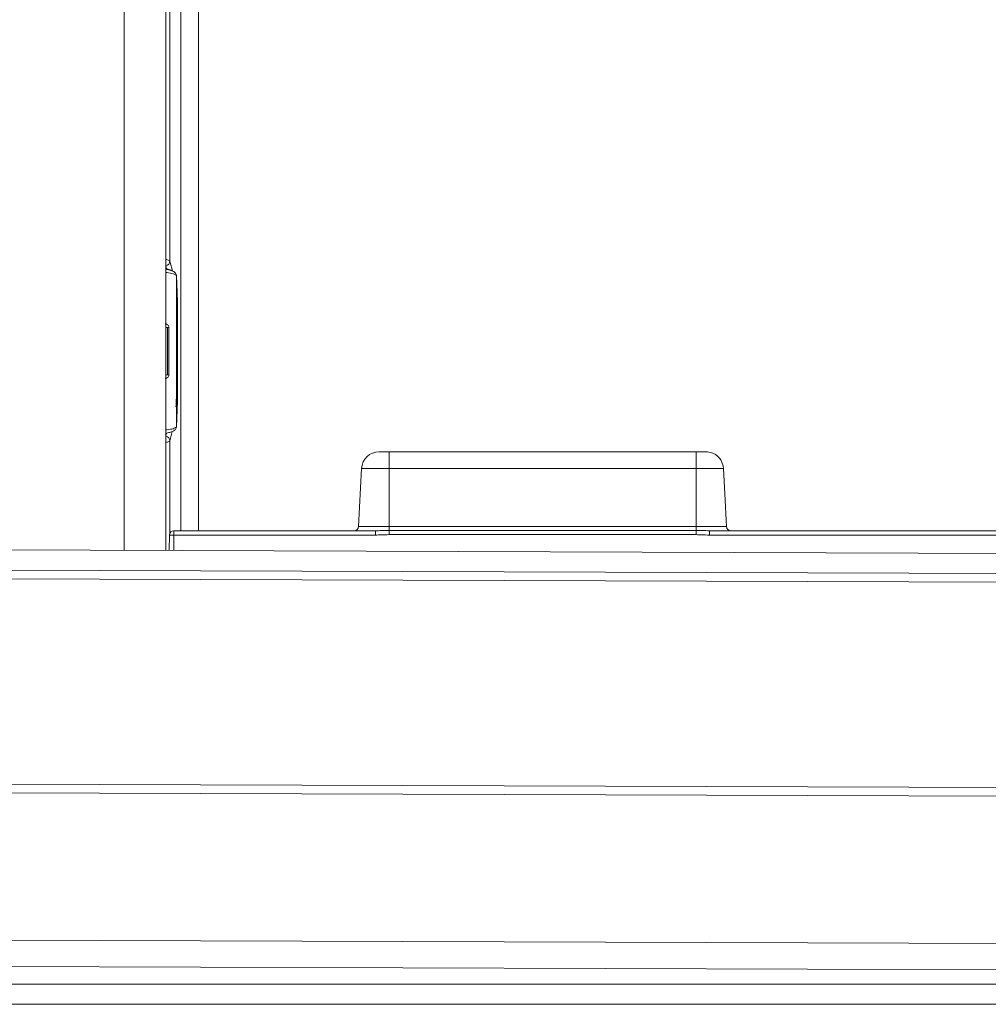
# Model space of a CAD drawing. Extents: x 273.2 to 344.8, y 156.1 to 194.9.
# Drawn here: x 330.4 to 334.8, y 156.1 to 160.5 of the extents above; entities that cross this region are included whole.
import ezdxf

# ---------------------------------------------------------------- set-up
doc = ezdxf.new("R2010")
doc.units = 0
doc.header["$MEASUREMENT"] = 0
doc.layers.get('0').update_dxf_attribs({"lineweight": 0})

msp = doc.modelspace()

# ---------------------------------------------------------------- linework, layer by layer
at = {"color": 18, "lineweight": 0, "true_color": 0x000000}
for p, q in [((330.8893, 158.1451), (330.8893, 169.2098)), ((331.0758, 167.4189), (331.0758, 158.1445)), ((331.0945, 159.4439), (331.0945, 163.7552)), ((331.2225, 158.2334), (331.2225, 161.2734)), ((331.1439, 158.2334), (331.1439, 161.0697)), ((331.1055, 159.4), (331.0945, 159.4439)), ((331.0758, 159.4234), (331.0794, 159.4092)), ((331.1232, 159.3799), (331.1225, 159.3848)), ((331.127, 159.3024), (331.1232, 159.3799)), ((331.1232, 159.3789), (331.1232, 159.3799)), ((331.1232, 159.3789), (331.1232, 158.6998)), ((331.1271, 159.3015), (331.1232, 159.3789)), ((331.1271, 159.3015), (331.127, 159.3024)), ((331.0837, 159.1462), (331.0759, 159.1462)), ((331.0759, 159.1462), (331.0759, 158.9325)), ((331.0894, 159.1462), (331.0837, 159.1462)), ((331.0837, 159.1462), (331.0837, 158.9325)), ((331.0894, 159.1462), (331.0894, 158.9325)), ((331.1286, 158.9654), (331.1286, 159.1133)), ((331.0837, 158.9325), (331.0759, 158.9325)), ((331.0894, 158.9325), (331.0837, 158.9325)), ((331.1232, 158.6998), (331.1271, 158.7772)), ((331.1232, 158.6988), (331.127, 158.7762)), ((331.1271, 158.7772), (331.127, 158.7762)), ((331.1212, 158.6912), (331.1231, 158.6962)), ((331.1232, 158.6988), (331.1232, 158.6998)), ((331.0793, 158.6717), (331.0758, 158.6576)), ((331.0945, 158.6371), (331.105, 158.6793)), ((331.0945, 158.2231), (331.0945, 158.6371)), ((332.0778, 158.5878), (332.0778, 158.5131)), ((333.4557, 158.5878), (332.0778, 158.5878)), ((333.4557, 158.5131), (333.4557, 158.5878)), ((331.9546, 158.5131), (331.941, 158.2521)), ((332.0778, 158.5131), (331.9546, 158.5131)), ((332.0778, 158.5131), (332.0778, 158.2521)), ((333.4557, 158.5131), (332.0778, 158.5131)), ((333.4557, 158.2521), (333.4557, 158.5131)), ((333.5789, 158.5131), (333.4557, 158.5131)), ((331.941, 158.2521), (332.0778, 158.2521)), ((332.0778, 158.2521), (333.4557, 158.2521)), ((333.4557, 158.2521), (333.4557, 158.2344)), ((333.4557, 158.2521), (333.5925, 158.2521)), ((331.0916, 158.1444), (331.0922, 158.2139)), ((331.1118, 158.2139), (331.1112, 158.1443)), ((331.1118, 158.2334), (331.1118, 158.2139)), ((332.0171, 158.2334), (331.1118, 158.2334)), ((332.0171, 158.2139), (331.1118, 158.2139)), ((333.4557, 158.2344), (332.0778, 158.2344)), ((333.4557, 158.2159), (332.0778, 158.2159)), ((333.4557, 158.2159), (333.4557, 158.2344)), ((336.0086, 158.2334), (333.5164, 158.2334)), ((336.0086, 158.2139), (333.5164, 158.2139)), ((339.5824, 158.1158), (326.8266, 158.1588)), ((339.6411, 158.0251), (326.7672, 158.0684)), ((326.7671, 158.0291), (339.641, 157.9857)), ((339.6379, 157.0644), (326.764, 157.1078)), ((326.7638, 157.0684), (339.6378, 157.0251)), ((336.6434, 156.3737), (328.5608, 156.401)), ((328.5604, 156.2828), (336.643, 156.2556)), ((339.7336, 156.198), (326.7316, 156.198)), ((339.7336, 156.1074), (326.7316, 156.1074))]:
    msp.add_line(p, q, dxfattribs=at)
for points in [[(331.0945, 159.4439), (331.093, 159.4367), (331.0889, 159.4305), (331.0828, 159.4262), (331.0755, 159.4245)], [(331.0725, 159.1621), (331.0786, 159.1611), (331.0841, 159.1581), (331.0863, 159.1558), (331.0879, 159.1531), (331.089, 159.1499), (331.0894, 159.1462)], [(331.1286, 159.1133), (331.1287, 159.1229), (331.1287, 159.1313), (331.1288, 159.1363), (331.1288, 159.1396)], [(331.1288, 159.1392), (331.1288, 159.1394), (331.1288, 159.1395), (331.1288, 159.1396)], [(331.1288, 158.9391), (331.1287, 158.9435), (331.1287, 158.9508), (331.1287, 158.9578), (331.1286, 158.9654)], [(331.0894, 158.9325), (331.089, 158.9288), (331.0879, 158.9255), (331.0863, 158.9229), (331.0841, 158.9206), (331.0786, 158.9176), (331.0725, 158.9166)], [(331.1288, 158.9391), (331.1288, 158.9392), (331.1288, 158.9393), (331.1288, 158.9395)], [(331.0755, 158.6565), (331.0828, 158.6548), (331.0889, 158.6506), (331.093, 158.6444), (331.0945, 158.6371)], [(333.5925, 158.2521), (333.5849, 158.3983), (333.5789, 158.5131)], [(332.0778, 158.2344), (332.0778, 158.2355), (332.0778, 158.2371), (332.0778, 158.2389), (332.0778, 158.2411), (332.0778, 158.2436), (332.0778, 158.2463), (332.0778, 158.2492), (332.0778, 158.2521)], [(332.0171, 158.2139), (332.0171, 158.2214), (332.0171, 158.2277), (332.0171, 158.2319), (332.0171, 158.2334)], [(332.0778, 158.2159), (332.0778, 158.2226), (332.0778, 158.2285), (332.0778, 158.2321), (332.0778, 158.2344)], [(333.5164, 158.2139), (333.5164, 158.2222), (333.5164, 158.229), (333.5164, 158.2323), (333.5164, 158.2334)]]:
    msp.add_lwpolyline(points, dxfattribs=at)
for points, knots in [([(331.0758, 159.4515), (331.0788, 159.451), (331.0818, 159.4505), (331.0842, 159.45), (331.0915, 159.4483), (331.093, 159.4461), (331.0945, 159.4439)], [0, 0, 0, 0, 1, 1, 1, 2, 2, 2, 2]), ([(331.0997, 159.4016), (331.0987, 159.4029), (331.0977, 159.4041), (331.0951, 159.4053), (331.0912, 159.4071), (331.0835, 159.4086), (331.0758, 159.4101)], [0, 0, 0, 0, 1, 1, 1, 2, 2, 2, 2]), ([(331.1216, 159.3868), (331.1195, 159.3902), (331.1174, 159.3936), (331.1114, 159.3968), (331.1085, 159.3984), (331.1046, 159.3999), (331.1002, 159.4015), (331.0958, 159.403), (331.091, 159.4044), (331.0854, 159.4057), (331.0824, 159.4064), (331.0791, 159.407), (331.0758, 159.4077)], [0, 0, 0, 0, 1, 1, 1, 2, 2, 2, 3, 3, 3, 4, 4, 4, 4]), ([(331.1232, 159.3789), (331.1213, 159.3812), (331.1194, 159.3834), (331.114, 159.3856), (331.1087, 159.3877), (331.0998, 159.3897), (331.0885, 159.3914), (331.0845, 159.3919), (331.0802, 159.3925), (331.0758, 159.393)], [0, 0, 0, 0, 1, 1, 1, 2, 2, 2, 3, 3, 3, 3]), ([(331.1288, 159.1396), (331.1287, 159.1618), (331.1286, 159.184), (331.1285, 159.2037), (331.1284, 159.2239), (331.1282, 159.2415), (331.128, 159.2563), (331.1279, 159.2679), (331.1277, 159.2779), (331.1276, 159.2852), (331.1274, 159.2923), (331.1272, 159.2969), (331.1271, 159.3015)], [0, 0, 0, 0, 1, 1, 1, 2, 2, 2, 3, 3, 3, 4, 4, 4, 4]), ([(331.1214, 158.7889), (331.1222, 158.8022), (331.123, 158.8154), (331.1236, 158.8311), (331.1248, 158.8581), (331.1258, 158.8922), (331.1261, 158.9291), (331.1261, 158.9325), (331.1262, 158.9358), (331.1262, 158.9392)], [0, 0, 0, 0, 1, 1, 1, 2, 2, 2, 3, 3, 3, 3]), ([(331.1271, 158.7772), (331.1273, 158.7835), (331.1275, 158.7898), (331.1277, 158.8001), (331.1279, 158.8108), (331.1281, 158.8257), (331.1282, 158.843), (331.1284, 158.8565), (331.1285, 158.8715), (331.1286, 158.888), (331.1287, 158.9041), (331.1287, 158.9216), (331.1288, 158.9391)], [0, 0, 0, 0, 1, 1, 1, 2, 2, 2, 3, 3, 3, 4, 4, 4, 4]), ([(331.0758, 158.6857), (331.0802, 158.6862), (331.0845, 158.6868), (331.0885, 158.6873), (331.0998, 158.689), (331.1087, 158.691), (331.114, 158.6931), (331.1194, 158.6953), (331.1213, 158.6975), (331.1232, 158.6998)], [0, 0, 0, 0, 1, 1, 1, 2, 2, 2, 3, 3, 3, 3]), ([(331.0758, 158.671), (331.0791, 158.6717), (331.0824, 158.6723), (331.0854, 158.673), (331.0911, 158.6743), (331.0959, 158.6757), (331.1002, 158.6772), (331.1046, 158.6788), (331.1085, 158.6803), (331.1114, 158.6819), (331.1174, 158.6851), (331.1195, 158.6885), (331.1216, 158.6919)], [0, 0, 0, 0, 1, 1, 1, 2, 2, 2, 3, 3, 3, 4, 4, 4, 4]), ([(331.0945, 158.6371), (331.093, 158.6349), (331.0915, 158.6327), (331.0842, 158.6311), (331.0818, 158.6305), (331.0788, 158.6301), (331.0758, 158.6296)], [0, 0, 0, 0, 1, 1, 1, 2, 2, 2, 2]), ([(332.0778, 158.5878), (332.0739, 158.5878), (332.07, 158.5878), (332.0663, 158.5878), (332.0614, 158.5878), (332.0568, 158.5878), (332.0528, 158.5878), (332.0497, 158.5878), (332.0469, 158.5878), (332.0444, 158.5878), (332.0407, 158.5878), (332.0377, 158.5878), (332.0359, 158.5878), (332.0344, 158.5878), (332.0338, 158.5878), (332.0333, 158.5878)], [0, 0, 0, 0, 1, 1, 1, 2, 2, 2, 3, 3, 3, 4, 4, 4, 5, 5, 5, 5]), ([(333.5002, 158.5878), (333.4999, 158.5878), (333.4995, 158.5878), (333.4985, 158.5878), (333.4972, 158.5878), (333.4948, 158.5878), (333.4918, 158.5878), (333.4896, 158.5878), (333.487, 158.5878), (333.4842, 158.5878), (333.48, 158.5878), (333.4752, 158.5878), (333.4699, 158.5878), (333.4654, 158.5878), (333.4606, 158.5878), (333.4557, 158.5878)], [0, 0, 0, 0, 1, 1, 1, 2, 2, 2, 3, 3, 3, 4, 4, 4, 5, 5, 5, 5]), ([(333.5789, 158.5131), (333.577, 158.5239), (333.5751, 158.5346), (333.5706, 158.5443), (333.5658, 158.5547), (333.558, 158.5638), (333.5487, 158.5711), (333.5415, 158.5767), (333.5335, 158.5812), (333.525, 158.5838), (333.517, 158.5862), (333.5086, 158.587), (333.5002, 158.5878)], [0, 0, 0, 0, 1, 1, 1, 2, 2, 2, 3, 3, 3, 4, 4, 4, 4]), ([(332.0778, 158.2344), (332.0663, 158.2342), (332.0548, 158.2341), (332.0434, 158.2339), (332.0346, 158.2337), (332.0259, 158.2336), (332.0171, 158.2334)], [0, 0, 0, 0, 1, 1, 1, 2, 2, 2, 2]), ([(332.0778, 158.2159), (332.0663, 158.2155), (332.0548, 158.215), (332.0433, 158.2147), (332.0346, 158.2144), (332.0259, 158.2142), (332.0171, 158.2139)], [0, 0, 0, 0, 1, 1, 1, 2, 2, 2, 2]), ([(333.5164, 158.2334), (333.5052, 158.2337), (333.494, 158.2339), (333.4828, 158.2341), (333.4738, 158.2342), (333.4648, 158.2343), (333.4557, 158.2344)], [0, 0, 0, 0, 1, 1, 1, 2, 2, 2, 2]), ([(333.5164, 158.2139), (333.5045, 158.2143), (333.4927, 158.2147), (333.4808, 158.2151), (333.4725, 158.2154), (333.4641, 158.2156), (333.4557, 158.2159)], [0, 0, 0, 0, 1, 1, 1, 2, 2, 2, 2])]:
    msp.add_open_spline(points, degree=3, knots=knots, dxfattribs=at)
for points in [[(332.0333, 158.5878), (331.9914, 158.5878), (331.9568, 158.555), (331.9546, 158.5131)], [(331.9213, 158.2334), (331.9318, 158.2334), (331.9404, 158.2416), (331.941, 158.2521)], [(333.5925, 158.2521), (333.5931, 158.2416), (333.6017, 158.2334), (333.6122, 158.2334)], [(331.1118, 158.2334), (331.101, 158.2334), (331.0923, 158.2247), (331.0922, 158.2139)], [(331.1118, 158.2139), (331.1053, 158.214), (331.0987, 158.214), (331.0922, 158.2139)]]:
    msp.add_open_spline(points, degree=3, dxfattribs=at)

doc.saveas('drawing.dxf')
